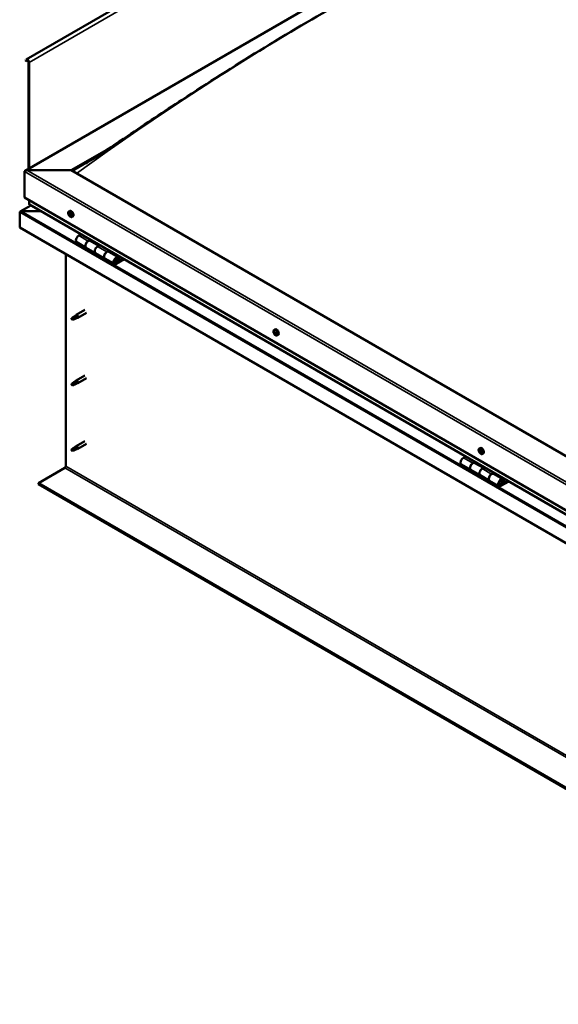
# Model space of a CAD drawing. Units: millimetres. Extents: x -6147 to 24410, y 3077 to 8837.
# Drawn here: x 9420 to 10232, y 3430 to 4914 of the extents above; entities that cross this region are included whole.
import ezdxf

# ---------------------------------------------------------------- set-up
doc = ezdxf.new("R2010")
doc.units = ezdxf.units.MM
doc.header["$LTSCALE"] = 25
doc.layers.add('Visible (ISO)', color=7, linetype='Continuous', lineweight=50)
doc.layers.add('Visible Narrow (ISO)', color=7, linetype='Continuous', lineweight=35)

msp = doc.modelspace()

# ---------------------------------------------------------------- linework, layer by layer
at = {"layer": 'Visible (ISO)'}
for p, q in [((10985.3, 5751.7), (9429.6, 4853.6)), ((9427.8, 4686), (10240, 5154.9)), ((9429.2, 4853.2), (9428.6, 4852.2)), ((9429.5, 4851.1), (9428.6, 4852.2)), ((9429.5, 4851.1), (9431.4, 4852.2)), ((9429.5, 4851.1), (9430.2, 4852.1)), ((9432.8, 4849.7), (9432.8, 4688.9)), ((9433.9, 4849.1), (9433.9, 4689.5)), ((9497.5, 4686.6), (9553.8, 4719.2)), ((9498.6, 4686), (9539.3, 4709.6)), ((9426.8, 4645.8), (9426.8, 4684.6)), ((9426.8, 4684.6), (9426.8, 4645.8)), ((9430.3, 4686.6), (9497.5, 4686.6)), ((9497.5, 4686.6), (9430.3, 4686.6)), ((10805.6, 3931.4), (9497.5, 4686.6)), ((9426.8, 4645.8), (10805.6, 3849.7)), ((9436.4, 4633.8), (9420.5, 4624.7)), ((9433.9, 4635.6), (9433.9, 4641.7)), ((9433.9, 4641.7), (9433.9, 4635.6)), ((10805.6, 3843.3), (9434.3, 4635)), ((9419.7, 4623.8), (9419.7, 4623.8)), ((9419.7, 4600.5), (9419.7, 4623.8)), ((9419.7, 4623.8), (9419.7, 4623.8)), ((9419.7, 4623.8), (9419.7, 4623.8)), ((9419.7, 4623.7), (9419.7, 4600.5)), ((9419.7, 4600.5), (9419.7, 4623.7)), ((9422, 4625), (9451.7, 4625)), ((9451.7, 4625), (9422, 4625)), ((9493.8, 4624.7), (9495.1, 4625.4)), ((9494.6, 4621.5), (9495.2, 4621.8)), ((9495.8, 4618.5), (9496.6, 4618.9)), ((9498.5, 4616.4), (9499.9, 4617.2)), ((9419.7, 4600.5), (9419.7, 4600.5)), ((10805.6, 3800.3), (9419.7, 4600.5)), ((9512.1, 4590.1), (9508.8, 4588.2)), ((9505.8, 4578.1), (9520, 4570)), ((9534.1, 4561.8), (9520, 4570)), ((9523, 4580.1), (9526.2, 4582)), ((9538.9, 4572.9), (9526, 4580.4)), ((9527.6, 4581.1), (9526.1, 4580.3)), ((9526.5, 4580.5), (9526.9, 4580.3)), ((9526.8, 4579.9), (9526.9, 4580.3)), ((9526.9, 4580.3), (9528.2, 4580.5)), ((9527.4, 4581), (9528.2, 4580.5)), ((9528.2, 4580.5), (9527.9, 4579.3)), ((9540.3, 4573.8), (9537.1, 4571.9)), ((9489.4, 4240.6), (9489.4, 4560.3)), ((9534.1, 4561.8), (9548.2, 4553.7)), ((9551.2, 4563.7), (9554.5, 4565.6)), ((9568.4, 4555.9), (9554.2, 4564)), ((9555.9, 4564.8), (9554.4, 4563.9)), ((9554.8, 4564.2), (9555.1, 4564)), ((9555, 4563.6), (9555.1, 4564)), ((9555.1, 4564), (9556.5, 4564.2)), ((9555.6, 4564.7), (9556.5, 4564.2)), ((9556.5, 4564.2), (9556.1, 4562.9)), ((9570.6, 4551.4), (9569.4, 4554.7)), ((9562.4, 4545.5), (9548.2, 4553.7)), ((9575.7, 4553.4), (9565.4, 4547.4)), ((9577.1, 4552.6), (9565.4, 4545.8)), ((9569.3, 4550.1), (9567, 4551.4)), ((9568, 4553.3), (9569.3, 4550.1)), ((9569.3, 4550.1), (9570.6, 4551.4)), ((9503.5, 4466.8), (9499.4, 4464.5)), ((9502.6, 4467), (9504.7, 4468.6)), ((9505.3, 4468.1), (9503.5, 4466.8)), ((9517.9, 4476.2), (9504.8, 4468.7)), ((9520.3, 4472.1), (9507.2, 4464.5)), ((9499.4, 4464.5), (9498.6, 4462.3)), ((9499.4, 4461.1), (9498.6, 4462.3)), ((9500.7, 4461.9), (9499.4, 4461.1)), ((9505.2, 4463.7), (9507.1, 4464.5)), ((9803.1, 4446), (9804.5, 4446.8)), ((9803.3, 4441.8), (9804.4, 4442.4)), ((9804.2, 4442.9), (9804.7, 4443.2)), ((9805, 4439.9), (9805.8, 4440.3)), ((9805.9, 4441), (9805.9, 4441)), ((9807.9, 4437.8), (9809.2, 4438.6)), ((9517.9, 4377.4), (9504.8, 4369.9)), ((9499.4, 4365.7), (9498.6, 4363.5)), ((9499.4, 4362.3), (9498.6, 4363.5)), ((9503.5, 4368), (9499.4, 4365.7)), ((9500.7, 4363.1), (9499.4, 4362.3)), ((9502.6, 4368.2), (9504.7, 4369.8)), ((9505.3, 4369.3), (9503.5, 4368)), ((9505.2, 4364.9), (9507.1, 4365.7)), ((9520.3, 4373.3), (9507.2, 4365.7)), ((9517.9, 4278.6), (9504.8, 4271.1)), ((9520.3, 4274.5), (9507.2, 4266.9)), ((9499.4, 4266.9), (9498.6, 4264.7)), ((9499.4, 4263.5), (9498.6, 4264.7)), ((9503.5, 4269.2), (9499.4, 4266.9)), ((9500.7, 4264.3), (9499.4, 4263.5)), ((9502.6, 4269.4), (9504.7, 4271)), ((9505.3, 4270.5), (9503.5, 4269.2)), ((9505.2, 4266.1), (9507.1, 4266.9)), ((10112.5, 4267.4), (10113.8, 4268.2)), ((10112.6, 4263.3), (10113.8, 4263.9)), ((10113.6, 4264.3), (10114.1, 4264.5)), ((10114.2, 4261.3), (10115.1, 4261.8)), ((10115.2, 4262.3), (10115.4, 4262.3)), ((10117.3, 4259.2), (10118.6, 4260)), ((10085.6, 4243.4), (10099.8, 4235.2)), ((10091.9, 4255.4), (10088.6, 4253.5)), ((10102.8, 4245.3), (10106, 4247.2)), ((10118.7, 4238.2), (10105.8, 4245.6)), ((10107.4, 4246.4), (10106, 4245.5)), ((10106.3, 4245.7), (10106.7, 4245.5)), ((10106.6, 4245.1), (10106.7, 4245.5)), ((10106.7, 4245.5), (10108, 4245.7)), ((10107.2, 4246.2), (10108, 4245.7)), ((10108, 4245.7), (10107.7, 4244.5)), ((9448, 4215.1), (9488, 4238.2)), ((10113.9, 4227.1), (10099.8, 4235.2)), ((10120.2, 4239), (10116.9, 4237.1)), ((10131.1, 4229), (10134.3, 4230.9)), ((10148.2, 4221.1), (10134.1, 4229.3)), ((10135.7, 4230), (10134.2, 4229.2)), ((10134.6, 4229.4), (10135, 4229.2)), ((10134.9, 4228.8), (10135, 4229.2)), ((10135, 4229.2), (10136.3, 4229.4)), ((10135.5, 4229.9), (10136.3, 4229.4)), ((10136.3, 4229.4), (10136, 4228.2)), ((10805.6, 3431.3), (9448, 4215.1)), ((9448, 4215.1), (9448, 4213.9)), ((9448, 4213.9), (10805.6, 3430)), ((10113.9, 4227.1), (10128.1, 4218.9)), ((10142.2, 4210.7), (10128.1, 4218.9)), ((10155.5, 4218.6), (10145.2, 4212.7)), ((10156.9, 4217.8), (10145.2, 4211)), ((10149.1, 4215.3), (10146.9, 4216.6)), ((10147.9, 4218.6), (10149.1, 4215.3)), ((10149.1, 4215.3), (10150.4, 4216.6)), ((10150.4, 4216.6), (10149.2, 4219.9))]:
    msp.add_line(p, q, dxfattribs=at)
for centre in [(9500.6, 4623.1), (9810, 4444.5), (10119.4, 4265.9)]:
    msp.add_arc(centre, 8, 204.1421, 215.8579, dxfattribs=at)
for centre, major_axis, start_param, end_param in [((9431.4, 4850.5), (-1.75, 3.03), 3.926991, 6.544985), ((9431.4, 4850.5), (-1, 1.73), 3.926991, 6.544985), ((9430.3, 4684.6), (3.54, 0), 1.570796, 3.141593), ((9430.3, 4684.6), (3.54, 0), 1.570796, 3.141593), ((9435.3, 4635.6), (-1.41, 0), 0, 0.785398), ((9435.3, 4635.6), (-1.41, 0), 0, 0.785398), ((9422, 4623.7), (-2.26, 0), 4.712389, 6.220645), ((9422, 4623.7), (-2.26, 0), 4.712389, 6.220645), ((9420.9, 4623), (0.8, -1.39), 3.86445, 3.926991), ((9420.8, 4624.3), (-0.8, -1.39), 5.435246, 5.497787), ((9495.2, 4620), (-1.1, 1.91), 0.479064, 1.33168), ((9494, 4621.2), (0.225, -0.39), 4.019714, 4.861305), ((9495.2, 4620), (-1.1, 1.91), 5.715052, 6.567668), ((9494, 4621.2), (-0.225, 0.39), 5.32702, 6.16861), ((9493.5, 4620.7), (0.394, -0.682), 0.091032, 1.719712), ((9494.2, 4619.7), (-0.225, 0.39), 0.091032, 0.932622), ((9494.2, 4622.2), (0.394, -0.682), 5.32702, 6.9557), ((9494.2, 4619.7), (0.225, -0.39), 5.066912, 5.908502), ((9495.2, 4620), (-1.1, 1.91), 1.526262, 2.378877), ((9494.5, 4618.6), (-0.394, 0.682), 4.279822, 5.908502), ((9495.1, 4621.5), (-0.225, 0.39), 6.114109, 6.9557), ((9494.7, 4621.4), (0.394, -0.682), 0.091032, 1.710573), ((9495.3, 4620.4), (-0.225, 0.39), 0.091032, 2.76691), ((9497.5, 4621.3), (-2.37, 4.11), 3.141593, 6.283185), ((9495.4, 4618.4), (0.225, -0.39), 4.279822, 5.121412), ((9495.2, 4620), (1.1, -1.91), 1.526262, 2.378877), ((9495.1, 4621.5), (-0.225, 0.39), 4.279822, 5.121412), ((9495.9, 4621.4), (0.394, -0.682), 4.279822, 5.908502), ((9495.7, 4619.2), (-0.394, 0.682), 4.279822, 5.908502), ((9495.2, 4620), (1.1, -1.91), 5.715052, 6.567668), ((9495.4, 4618.4), (0.225, -0.39), 6.114109, 6.9557), ((9496.2, 4617.8), (-0.394, 0.682), 5.32702, 6.9557), ((9496.2, 4620.3), (-0.225, 0.39), 5.066912, 5.908502), ((9496.5, 4619.1), (0.225, -0.39), 4.279822, 5.125225), ((9496.9, 4619.2), (-0.394, 0.682), 0.091032, 1.719712), ((9496.4, 4618.7), (0.225, -0.39), 5.32702, 6.16861), ((9495.2, 4620), (1.1, -1.91), 0.479064, 1.33168), ((9496.2, 4620.3), (0.225, -0.39), 0.091032, 0.932622), ((9496.4, 4618.7), (-0.225, 0.39), 4.019714, 4.861305), ((9508.8, 4583.3), (-3, -5.2), 3.926991, 6.283185), ((9523, 4575.2), (3, 5.2), 0, 3.141593), ((9523, 4575.2), (-3, -5.2), 3.926991, 6.283923), ((9537.1, 4567), (-3, -5.2), 3.926991, 6.283185), ((9537.1, 4567), (-3, -5.2), 3.926991, 6.283185), ((9551.2, 4558.8), (3, 5.2), 0, 3.141593), ((9551.2, 4558.8), (-3, -5.2), 3.926991, 6.283923), ((9565.4, 4550.7), (3, 5.2), 5.846853, 10.210176), ((9565.4, 4550.7), (-2, -3.46), 2.70526, 7.068583), ((9503.5, 4465.1), (1.02, -1.78), 0.133634, 2.356194), ((9506, 4466.6), (1.2, -2.08), 6.213805, 9.494158), ((9499.4, 4462.8), (1.02, -1.78), 3.861865, 5.497787), ((9499.4, 4462.8), (-1.02, 1.78), 3.861865, 5.497787), ((9804.6, 4441.4), (-1.1, 1.91), 0.3109, 1.163515), ((9803.4, 4441.4), (-0.225, 0.39), 6.206053, 7.047643), ((9803.5, 4442.8), (0.225, -0.39), 3.85155, 4.69314), ((9802.9, 4442.5), (0.394, -0.682), 6.206053, 7.834733), ((9804.6, 4441.4), (-1.1, 1.91), 5.546887, 6.399503), ((9803.5, 4442.8), (-0.225, 0.39), 5.158855, 6.000446), ((9803.4, 4441.4), (0.225, -0.39), 4.898747, 5.740338), ((9804.6, 4441.4), (-1.1, 1.91), 1.358097, 2.210713), ((9803.6, 4440.3), (0.394, -0.682), 0.970065, 2.598745), ((9803.8, 4443.6), (0.394, -0.682), 5.158855, 6.787535), ((9804.6, 4442), (-0.225, 0.39), 0.127965, 2.598745), ((9804.5, 4439.9), (0.225, -0.39), 4.111658, 4.953248), ((9804.6, 4442.8), (-0.225, 0.39), 5.945945, 6.787535), ((9804, 4443.1), (0.394, -0.682), 0, 1.211374), ((9806.9, 4442.7), (-2.38, 4.11), 3.141593, 6.283185), ((9804.5, 4439.9), (0.225, -0.39), 5.945945, 6.787535), ((9804.6, 4441.4), (1.1, -1.91), 5.546887, 6.399503), ((9804.8, 4440.9), (0.394, -0.682), 0.970065, 2.598745), ((9804.6, 4441.4), (1.1, -1.91), 1.358097, 2.210713), ((9804.6, 4442.8), (-0.225, 0.39), 4.111658, 4.953248), ((9805.3, 4439.2), (-0.394, 0.682), 5.158855, 6.787535), ((9805.5, 4442.5), (-0.394, 0.682), 0.970065, 2.598745), ((9805.7, 4440.6), (0.225, -0.39), 4.111658, 5.43001), ((9805.6, 4440), (0.225, -0.39), 5.158855, 6.000446), ((9805.7, 4441.4), (-0.225, 0.39), 4.898747, 5.740338), ((9806.3, 4440.3), (-0.394, 0.682), 6.206053, 7.834733), ((9805.7, 4441.4), (0.225, -0.39), 6.206053, 7.047643), ((9805.6, 4440), (-0.225, 0.39), 3.85155, 4.69314), ((9804.6, 4441.4), (1.1, -1.91), 0.3109, 1.163515), ((9499.4, 4364), (1.02, -1.78), 3.861865, 5.497787), ((9499.4, 4364), (-1.02, 1.78), 3.861865, 5.497787), ((9503.5, 4366.3), (1.02, -1.78), 0.133634, 2.356194), ((9506, 4367.8), (1.2, -2.08), 6.213805, 9.494158), ((9499.4, 4265.2), (1.02, -1.78), 3.861865, 5.497787), ((9499.4, 4265.2), (-1.02, 1.78), 3.861865, 5.497787), ((9503.5, 4267.5), (1.02, -1.78), 0.133634, 2.356194), ((9506, 4269), (1.2, -2.08), 6.213805, 9.494158), ((10113.9, 4262.8), (-1.1, 1.91), 0.248869, 1.101485), ((10112.8, 4262.9), (-0.225, 0.39), 6.144022, 6.985613), ((10112.9, 4264.2), (0.225, -0.39), 3.789519, 4.63111), ((10112.2, 4264), (0.394, -0.682), 6.144022, 7.772702), ((10112.8, 4262.9), (0.225, -0.39), 4.836717, 5.678307), ((10113.9, 4262.8), (-1.1, 1.91), 1.296067, 2.148682), ((10113.9, 4262.8), (-1.1, 1.91), 5.484857, 6.337473), ((10112.9, 4264.2), (-0.225, 0.39), 5.096825, 5.938415), ((10112.9, 4261.8), (0.394, -0.682), 0.908035, 2.536715), ((10113.2, 4265), (0.394, -0.682), 5.096825, 6.725505), ((10113.8, 4261.4), (0.225, -0.39), 4.049627, 4.891217), ((10113.9, 4263.5), (-0.225, 0.39), 0.231103, 2.536715), ((10116.2, 4264.1), (-2.37, 4.11), 3.141593, 6.283185), ((10114.1, 4264.2), (-0.225, 0.39), 5.883914, 6.725505), ((10113.4, 4264.6), (0.394, -0.682), 0, 1.002447), ((10113.8, 4261.4), (0.225, -0.39), 5.883914, 6.725505), ((10113.9, 4262.8), (1.1, -1.91), 5.484857, 6.337473), ((10114.1, 4262.4), (0.394, -0.682), 0.908035, 2.536715), ((10114.6, 4260.6), (-0.394, 0.682), 5.096825, 6.725505), ((10113.9, 4262.8), (1.1, -1.91), 1.296067, 2.148682), ((10114.1, 4264.2), (-0.225, 0.39), 4.049627, 4.891217), ((10114.9, 4263.8), (-0.394, 0.682), 0.908035, 2.536715), ((10114.9, 4262.1), (0.225, -0.39), 4.049627, 5.538562), ((10115, 4261.3), (0.225, -0.39), 5.096825, 5.938415), ((10115.1, 4262.7), (-0.225, 0.39), 4.836717, 5.678307), ((10115.6, 4261.6), (-0.394, 0.682), 6.144022, 7.772702), ((10115, 4261.3), (-0.225, 0.39), 3.789519, 4.63111), ((10113.9, 4262.8), (1.1, -1.91), 0.248869, 1.101485), ((10115.1, 4262.7), (0.225, -0.39), 6.144022, 6.985613), ((10088.6, 4248.6), (-3, -5.2), 3.926991, 6.283185), ((10102.8, 4240.4), (3, 5.2), 0, 3.141593), ((10102.8, 4240.4), (-3, -5.2), 3.926991, 6.283185), ((9488, 4239.8), (-1, -1.73), 0.785398, 2.356194), ((10116.9, 4232.3), (-3, -5.2), 3.926991, 6.283185), ((10116.9, 4232.3), (-3, -5.2), 3.926991, 6.283185), ((10131.1, 4224.1), (3, 5.2), 0, 3.141593), ((10131.1, 4224.1), (-3, -5.2), 3.926991, 6.283185), ((10145.2, 4215.9), (3, 5.2), 5.846853, 10.210176), ((10145.2, 4215.9), (-2, -3.46), 2.70526, 7.068583)]:
    msp.add_ellipse(centre, major_axis=major_axis, ratio=0.57735, start_param=start_param, end_param=end_param, dxfattribs=at)
for points, knots in [([(9532.4, 4705), (9549.3, 4716), (9565.8, 4727.2), (9609.9, 4756.8), (9637.3, 4775.1), (9703.6, 4818.4), (9742.4, 4843.1), (9823.2, 4892.6), (9865.2, 4917.3), (9950, 4965.2), (9992.7, 4988.3), (10077.8, 5032.3), (10120.2, 5053.2), (10181.2, 5082.4), (10200.8, 5091.6), (10219.9, 5101.4), (10221.1, 5102), (10222.4, 5102.7), (10222.6, 5102.8), (10223, 5102.9), (10223.1, 5103), (10223.3, 5103.1), (10223.3, 5103.1), (10223.3, 5103.1), (10223.3, 5103.1), (10223.3, 5103.1), (10223.3, 5103.1), (10223.3, 5103.1)], [0, 0, 0, 0, 6.874825, 6.874825, 18.436204, 18.436204, 34.879854, 34.879854, 52.688186, 52.688186, 70.842889, 70.842889, 88.947687, 88.947687, 97.356089, 97.356089, 97.904048, 97.904048, 98.00679, 98.00679, 98.092892, 98.092892, 98.114477, 98.114477, 98.119862, 98.119862, 98.121374, 98.121374, 98.121374, 98.121374]), ([(9520.2, 4697.2), (9520.2, 4697.2), (9520.2, 4697.2), (9520.2, 4697.2), (9520.2, 4697.2), (9520.2, 4697.2), (9520.2, 4697.2), (9520.2, 4697.2), (9520.2, 4697.2), (9520.2, 4697.3), (9520.2, 4697.3), (9520.3, 4697.3), (9520.3, 4697.3), (9520.4, 4697.4), (9520.6, 4697.5), (9521.6, 4698.1), (9522.5, 4698.7), (9524.5, 4700), (9525.6, 4700.7), (9528.6, 4702.6), (9530.5, 4703.8), (9532.4, 4705)], [197.582247, 197.582247, 197.582247, 197.582247, 197.583714, 197.583714, 197.586415, 197.586415, 197.589123, 197.589123, 197.591832, 197.591832, 197.597317, 197.597317, 197.608246, 197.608246, 197.651931, 197.651931, 197.998653, 197.998653, 198.438374, 198.438374, 199.194621, 199.194621, 199.194621, 199.194621]), ([(9493.3, 4619.9), (9493.2, 4620.2), (9493, 4620.6), (9492.8, 4621.4), (9492.8, 4621.8), (9492.7, 4622.6), (9492.8, 4622.9), (9492.9, 4623.6), (9493, 4623.8), (9493.3, 4624.3), (9493.6, 4624.5), (9493.8, 4624.7)], [1.60484, 1.60484, 1.60484, 1.60484, 1.883825, 1.883825, 2.162811, 2.162811, 2.441796, 2.441796, 2.720782, 2.720782, 2.999767, 2.999767, 2.999767, 2.999767]), ([(9493.7, 4621.4), (9493.7, 4621.4), (9493.7, 4621.5), (9493.7, 4621.6), (9493.8, 4621.6), (9493.8, 4621.6), (9493.8, 4621.6), (9493.8, 4621.6)], [0.17438702, 0.17438702, 0.17438702, 0.17438702, 0.18896797, 0.18896797, 0.20586323, 0.20586323, 0.21737851, 0.21737851, 0.21737851, 0.21737851]), ([(9494.1, 4619.4), (9494, 4619.5), (9494, 4619.5), (9493.9, 4619.6), (9493.9, 4619.7), (9493.9, 4619.8), (9493.9, 4619.8), (9493.9, 4619.8)], [0.17438702, 0.17438702, 0.17438702, 0.17438702, 0.18896797, 0.18896797, 0.20586323, 0.20586323, 0.21737852, 0.21737852, 0.21737852, 0.21737852]), ([(9498.5, 4616.4), (9498.3, 4616.3), (9498, 4616.2), (9497.4, 4616.2), (9497.1, 4616.2), (9496.5, 4616.4), (9496.2, 4616.6), (9495.6, 4617), (9495.3, 4617.2), (9494.7, 4617.8), (9494.4, 4618.1), (9494.2, 4618.4)], [6.14136, 6.14136, 6.14136, 6.14136, 6.420345, 6.420345, 6.699331, 6.699331, 6.978316, 6.978316, 7.257302, 7.257302, 7.536287, 7.536287, 7.536287, 7.536287]), ([(9494.9, 4621.9), (9494.9, 4622), (9494.9, 4622), (9495, 4621.9), (9495.1, 4621.9), (9495.1, 4621.9), (9495.1, 4621.8), (9495.2, 4621.8)], [0.17438702, 0.17438702, 0.17438702, 0.17438702, 0.18896797, 0.18896797, 0.20586323, 0.20586323, 0.21737851, 0.21737851, 0.21737851, 0.21737851]), ([(9495.5, 4618), (9495.5, 4618), (9495.5, 4618), (9495.4, 4618.1), (9495.4, 4618.1), (9495.3, 4618.1), (9495.3, 4618.1), (9495.2, 4618.2)], [0.17438702, 0.17438702, 0.17438702, 0.17438702, 0.18896797, 0.18896797, 0.20586323, 0.20586323, 0.21737852, 0.21737852, 0.21737852, 0.21737852]), ([(9496.4, 4620.5), (9496.4, 4620.5), (9496.4, 4620.5), (9496.5, 4620.4), (9496.5, 4620.3), (9496.5, 4620.2), (9496.5, 4620.2), (9496.5, 4620.2)], [0.17438702, 0.17438702, 0.17438702, 0.17438702, 0.18896797, 0.18896797, 0.20586323, 0.20586323, 0.21737852, 0.21737852, 0.21737852, 0.21737852]), ([(9496.7, 4618.6), (9496.7, 4618.5), (9496.7, 4618.5), (9496.7, 4618.4), (9496.7, 4618.4), (9496.6, 4618.4), (9496.6, 4618.3), (9496.6, 4618.3)], [0.17438702, 0.17438702, 0.17438702, 0.17438702, 0.18896797, 0.18896797, 0.20586323, 0.20586323, 0.21737852, 0.21737852, 0.21737852, 0.21737852]), ([(9562.9, 4547.7), (9562.9, 4547.7), (9563, 4547.7), (9563.3, 4547.7), (9563.6, 4547.7), (9564.2, 4547.9), (9564.5, 4548), (9565.1, 4548.4), (9565.4, 4548.7), (9566, 4549.3), (9566.2, 4549.6), (9566.6, 4550.4), (9566.8, 4550.7), (9567.1, 4551.5), (9567.2, 4551.9), (9567.2, 4552.6), (9567.2, 4553), (9567.1, 4553.7), (9567, 4554), (9566.7, 4554.3), (9566.7, 4554.3), (9566.7, 4554.3)], [0.923843, 0.923843, 0.923843, 0.923843, 0.99245, 0.99245, 1.275856, 1.275856, 1.603156, 1.603156, 1.945171, 1.945171, 2.284478, 2.284478, 2.621844, 2.621844, 2.960749, 2.960749, 3.30275, 3.30275, 3.633096, 3.633096, 3.684957, 3.684957, 3.684957, 3.684957]), ([(9497.9, 4463.7), (9498.2, 4463.9), (9498.4, 4464), (9499.2, 4464.6), (9499.7, 4465), (9500.8, 4465.8), (9501.4, 4466.2), (9502.1, 4466.6), (9502.2, 4466.7), (9502.3, 4466.8)], [1.0296095, 1.0296095, 1.0296095, 1.0296095, 1.1266468, 1.1266468, 1.3399415, 1.3399415, 1.5532361, 1.5532361, 1.5988171, 1.5988171, 1.5988171, 1.5988171]), ([(9502.3, 4466.8), (9502.5, 4467), (9502.7, 4467.1), (9503.2, 4467.5), (9503.5, 4467.7), (9504.1, 4468), (9504.5, 4468.1), (9504.9, 4468.2), (9505, 4468.2), (9505.2, 4468.2), (9505.3, 4468.1), (9505.3, 4468.1)], [0.9722954, 0.9722954, 0.9722954, 0.9722954, 1.054543, 1.054543, 1.1645704, 1.1645704, 1.2620554, 1.2620554, 1.289972, 1.289972, 1.3178886, 1.3178886, 1.3178886, 1.3178886]), ([(9500.8, 4461.8), (9501.1, 4462), (9501.3, 4462.1), (9502.1, 4462.4), (9502.6, 4462.6), (9503.6, 4463), (9504, 4463.2), (9504.5, 4463.4), (9504.5, 4463.4), (9504.6, 4463.4)], [1.0298299, 1.0298299, 1.0298299, 1.0298299, 1.1268672, 1.1268672, 1.3401618, 1.3401618, 1.5534565, 1.5534565, 1.5990374, 1.5990374, 1.5990374, 1.5990374]), ([(9504.6, 4463.4), (9504.8, 4463.5), (9504.9, 4463.5), (9505.1, 4463.6), (9505.1, 4463.6), (9505.2, 4463.7)], [0.9725494, 0.9725494, 0.9725494, 0.9725494, 1.0547969, 1.0547969, 1.0865436, 1.0865436, 1.0865436, 1.0865436]), ([(9802.7, 4441.2), (9802.5, 4441.6), (9802.4, 4442), (9802.2, 4442.8), (9802.1, 4443.2), (9802.1, 4444), (9802.1, 4444.3), (9802.3, 4444.9), (9802.4, 4445.2), (9802.7, 4445.7), (9802.9, 4445.9), (9803.1, 4446)], [1.436675, 1.436675, 1.436675, 1.436675, 1.715661, 1.715661, 1.994646, 1.994646, 2.273632, 2.273632, 2.552617, 2.552617, 2.831603, 2.831603, 2.831603, 2.831603]), ([(9803.3, 4441.2), (9803.2, 4441.2), (9803.2, 4441.2), (9803.2, 4441.4), (9803.1, 4441.4), (9803.1, 4441.5), (9803.1, 4441.5), (9803.1, 4441.6)], [0.17438702, 0.17438702, 0.17438702, 0.17438702, 0.18896797, 0.18896797, 0.20586323, 0.20586323, 0.21737852, 0.21737852, 0.21737852, 0.21737852]), ([(9803.2, 4443), (9803.2, 4443), (9803.2, 4443.1), (9803.2, 4443.1), (9803.3, 4443.2), (9803.3, 4443.2), (9803.3, 4443.2), (9803.3, 4443.2)], [0.17438702, 0.17438702, 0.17438702, 0.17438702, 0.18896797, 0.18896797, 0.20586323, 0.20586323, 0.21737851, 0.21737851, 0.21737851, 0.21737851]), ([(9807.9, 4437.8), (9807.7, 4437.7), (9807.4, 4437.6), (9806.8, 4437.6), (9806.5, 4437.6), (9805.9, 4437.8), (9805.6, 4438), (9804.9, 4438.3), (9804.6, 4438.6), (9804, 4439.2), (9803.8, 4439.5), (9803.5, 4439.8)], [5.973195, 5.973195, 5.973195, 5.973195, 6.252181, 6.252181, 6.531166, 6.531166, 6.810152, 6.810152, 7.089137, 7.089137, 7.368123, 7.368123, 7.368123, 7.368123]), ([(9804.6, 4439.5), (9804.6, 4439.5), (9804.6, 4439.5), (9804.5, 4439.6), (9804.5, 4439.6), (9804.4, 4439.7), (9804.4, 4439.7), (9804.3, 4439.7)], [0.17438702, 0.17438702, 0.17438702, 0.17438702, 0.18896797, 0.18896797, 0.20586323, 0.20586323, 0.21737852, 0.21737852, 0.21737852, 0.21737852]), ([(9804.5, 4443.2), (9804.5, 4443.2), (9804.6, 4443.2), (9804.6, 4443.2), (9804.7, 4443.2), (9804.7, 4443.1), (9804.8, 4443.1), (9804.8, 4443)], [0.17438702, 0.17438702, 0.17438702, 0.17438702, 0.18896797, 0.18896797, 0.20586323, 0.20586323, 0.21737851, 0.21737851, 0.21737851, 0.21737851]), ([(9806, 4439.8), (9806, 4439.7), (9805.9, 4439.7), (9805.9, 4439.6), (9805.9, 4439.6), (9805.8, 4439.6), (9805.8, 4439.6), (9805.8, 4439.6)], [0.17438702, 0.17438702, 0.17438702, 0.17438702, 0.18896797, 0.18896797, 0.20586323, 0.20586323, 0.21737852, 0.21737852, 0.21737852, 0.21737852]), ([(9805.9, 4441.6), (9805.9, 4441.6), (9805.9, 4441.5), (9806, 4441.4), (9806, 4441.4), (9806, 4441.3), (9806, 4441.2), (9806, 4441.2)], [0.17438702, 0.17438702, 0.17438702, 0.17438702, 0.18896797, 0.18896797, 0.20586323, 0.20586323, 0.21737852, 0.21737852, 0.21737852, 0.21737852]), ([(9497.9, 4364.9), (9498.2, 4365.1), (9498.4, 4365.2), (9499.2, 4365.8), (9499.7, 4366.2), (9500.8, 4367), (9501.4, 4367.4), (9502.1, 4367.9), (9502.2, 4367.9), (9502.3, 4368)], [1.0296095, 1.0296095, 1.0296095, 1.0296095, 1.1266468, 1.1266468, 1.3399415, 1.3399415, 1.5532361, 1.5532361, 1.5988171, 1.5988171, 1.5988171, 1.5988171]), ([(9500.8, 4363), (9501.1, 4363.2), (9501.3, 4363.3), (9502.1, 4363.6), (9502.6, 4363.8), (9503.6, 4364.2), (9504, 4364.4), (9504.5, 4364.6), (9504.5, 4364.6), (9504.6, 4364.7)], [1.0298299, 1.0298299, 1.0298299, 1.0298299, 1.1268672, 1.1268672, 1.3401618, 1.3401618, 1.5534565, 1.5534565, 1.5990374, 1.5990374, 1.5990374, 1.5990374]), ([(9502.3, 4368), (9502.5, 4368.2), (9502.7, 4368.3), (9503.2, 4368.7), (9503.5, 4368.9), (9504.1, 4369.2), (9504.5, 4369.3), (9504.9, 4369.4), (9505, 4369.4), (9505.2, 4369.4), (9505.3, 4369.3), (9505.3, 4369.3)], [0.9722954, 0.9722954, 0.9722954, 0.9722954, 1.054543, 1.054543, 1.1645704, 1.1645704, 1.2620554, 1.2620554, 1.289972, 1.289972, 1.3178886, 1.3178886, 1.3178886, 1.3178886]), ([(9504.6, 4364.7), (9504.8, 4364.7), (9504.9, 4364.7), (9505.1, 4364.8), (9505.1, 4364.8), (9505.2, 4364.9)], [0.9725494, 0.9725494, 0.9725494, 0.9725494, 1.0547969, 1.0547969, 1.0865436, 1.0865436, 1.0865436, 1.0865436]), ([(9497.9, 4266.1), (9498.2, 4266.3), (9498.4, 4266.4), (9499.2, 4267), (9499.7, 4267.4), (9500.8, 4268.2), (9501.4, 4268.6), (9502.1, 4269.1), (9502.2, 4269.1), (9502.3, 4269.2)], [1.0296095, 1.0296095, 1.0296095, 1.0296095, 1.1266468, 1.1266468, 1.3399415, 1.3399415, 1.5532361, 1.5532361, 1.5988171, 1.5988171, 1.5988171, 1.5988171]), ([(9500.8, 4264.2), (9501.1, 4264.4), (9501.3, 4264.5), (9502.1, 4264.8), (9502.6, 4265.1), (9503.6, 4265.4), (9504, 4265.6), (9504.5, 4265.8), (9504.5, 4265.8), (9504.6, 4265.9)], [1.0298299, 1.0298299, 1.0298299, 1.0298299, 1.1268672, 1.1268672, 1.3401618, 1.3401618, 1.5534565, 1.5534565, 1.5990374, 1.5990374, 1.5990374, 1.5990374]), ([(9502.3, 4269.2), (9502.5, 4269.4), (9502.7, 4269.5), (9503.2, 4269.9), (9503.5, 4270.1), (9504.1, 4270.4), (9504.5, 4270.5), (9504.9, 4270.6), (9505, 4270.6), (9505.2, 4270.6), (9505.3, 4270.5), (9505.3, 4270.5)], [0.9722954, 0.9722954, 0.9722954, 0.9722954, 1.054543, 1.054543, 1.1645704, 1.1645704, 1.2620554, 1.2620554, 1.289972, 1.289972, 1.3178886, 1.3178886, 1.3178886, 1.3178886]), ([(9504.6, 4265.9), (9504.8, 4265.9), (9504.9, 4266), (9505.1, 4266), (9505.1, 4266), (9505.2, 4266.1)], [0.9725494, 0.9725494, 0.9725494, 0.9725494, 1.0547969, 1.0547969, 1.0865436, 1.0865436, 1.0865436, 1.0865436]), ([(10112.1, 4262.6), (10111.9, 4263), (10111.7, 4263.4), (10111.5, 4264.2), (10111.5, 4264.6), (10111.5, 4265.3), (10111.5, 4265.7), (10111.6, 4266.3), (10111.7, 4266.6), (10112.1, 4267.1), (10112.3, 4267.3), (10112.5, 4267.4)], [1.374645, 1.374645, 1.374645, 1.374645, 1.65363, 1.65363, 1.932616, 1.932616, 2.211601, 2.211601, 2.490587, 2.490587, 2.769572, 2.769572, 2.769572, 2.769572]), ([(10112.6, 4262.7), (10112.5, 4262.7), (10112.5, 4262.8), (10112.5, 4262.9), (10112.5, 4262.9), (10112.4, 4263), (10112.4, 4263), (10112.4, 4263.1)], [0.17438702, 0.17438702, 0.17438702, 0.17438702, 0.18896797, 0.18896797, 0.20586323, 0.20586323, 0.21737852, 0.21737852, 0.21737852, 0.21737852]), ([(10112.6, 4264.5), (10112.6, 4264.5), (10112.6, 4264.5), (10112.6, 4264.6), (10112.7, 4264.6), (10112.7, 4264.6), (10112.7, 4264.6), (10112.8, 4264.6)], [0.17438702, 0.17438702, 0.17438702, 0.17438702, 0.18896797, 0.18896797, 0.20586323, 0.20586323, 0.21737851, 0.21737851, 0.21737851, 0.21737851]), ([(10117.3, 4259.2), (10117, 4259.1), (10116.7, 4259), (10116.2, 4259), (10115.9, 4259), (10115.2, 4259.2), (10114.9, 4259.3), (10114.3, 4259.7), (10114, 4260), (10113.4, 4260.6), (10113.1, 4260.9), (10112.9, 4261.2)], [5.911165, 5.911165, 5.911165, 5.911165, 6.19015, 6.19015, 6.469136, 6.469136, 6.748121, 6.748121, 7.027107, 7.027107, 7.306092, 7.306092, 7.306092, 7.306092]), ([(10113.9, 4261), (10113.9, 4261), (10113.8, 4261), (10113.8, 4261), (10113.7, 4261.1), (10113.7, 4261.1), (10113.6, 4261.2), (10113.6, 4261.2)], [0.17438702, 0.17438702, 0.17438702, 0.17438702, 0.18896797, 0.18896797, 0.20586323, 0.20586323, 0.21737852, 0.21737852, 0.21737852, 0.21737852]), ([(10113.9, 4264.6), (10114, 4264.6), (10114, 4264.6), (10114.1, 4264.5), (10114.1, 4264.5), (10114.2, 4264.4), (10114.2, 4264.4), (10114.2, 4264.3)], [0.17438702, 0.17438702, 0.17438702, 0.17438702, 0.18896797, 0.18896797, 0.20586323, 0.20586323, 0.21737851, 0.21737851, 0.21737851, 0.21737851]), ([(10115.3, 4261.1), (10115.3, 4261), (10115.3, 4261), (10115.2, 4261), (10115.2, 4260.9), (10115.1, 4260.9), (10115.1, 4260.9), (10115.1, 4260.9)], [0.17438702, 0.17438702, 0.17438702, 0.17438702, 0.18896797, 0.18896797, 0.20586323, 0.20586323, 0.21737852, 0.21737852, 0.21737852, 0.21737852]), ([(10115.3, 4262.9), (10115.3, 4262.8), (10115.3, 4262.8), (10115.4, 4262.7), (10115.4, 4262.6), (10115.4, 4262.5), (10115.4, 4262.5), (10115.4, 4262.5)], [0.17438702, 0.17438702, 0.17438702, 0.17438702, 0.18896797, 0.18896797, 0.20586323, 0.20586323, 0.21737852, 0.21737852, 0.21737852, 0.21737852]), ([(10142.7, 4213), (10142.8, 4213), (10142.8, 4212.9), (10143.2, 4212.9), (10143.4, 4212.9), (10144, 4213.1), (10144.3, 4213.3), (10144.9, 4213.7), (10145.2, 4213.9), (10145.8, 4214.5), (10146, 4214.9), (10146.5, 4215.6), (10146.6, 4216), (10146.9, 4216.7), (10147, 4217.1), (10147.1, 4217.9), (10147.1, 4218.2), (10146.9, 4218.9), (10146.8, 4219.2), (10146.6, 4219.5), (10146.5, 4219.5), (10146.5, 4219.6)], [0.923253, 0.923253, 0.923253, 0.923253, 0.99245, 0.99245, 1.275856, 1.275856, 1.603156, 1.603156, 1.945171, 1.945171, 2.284478, 2.284478, 2.621844, 2.621844, 2.960749, 2.960749, 3.30275, 3.30275, 3.633096, 3.633096, 3.685547, 3.685547, 3.685547, 3.685547])]:
    msp.add_open_spline(points, degree=3, knots=knots, dxfattribs=at)
for points in [[(9498.6, 4462.3), (9498.4, 4462.7), (9498.2, 4463.2), (9497.9, 4463.7)], [(9498.6, 4462.3), (9499.3, 4462.2), (9500.1, 4462), (9500.8, 4461.8)], [(9498.6, 4363.5), (9498.4, 4363.9), (9498.2, 4364.4), (9497.9, 4364.9)], [(9498.6, 4363.5), (9499.3, 4363.4), (9500.1, 4363.2), (9500.8, 4363)], [(9498.6, 4264.7), (9498.4, 4265.1), (9498.2, 4265.6), (9497.9, 4266.1)], [(9498.6, 4264.7), (9499.3, 4264.6), (9500.1, 4264.4), (9500.8, 4264.2)]]:
    msp.add_open_spline(points, degree=3, dxfattribs=at)
at = {"layer": 'Visible Narrow (ISO)'}
for p, q in [((10989.5, 5747.3), (9433.9, 4849.1)), ((10240, 5154.1), (9430.3, 4686.6)), ((9430.2, 4852.1), (9429.2, 4853.2)), ((9430.7, 4852.4), (9430.2, 4852.1)), ((9433.9, 4849.1), (9432.8, 4849.7)), ((10805.6, 3888.5), (9426.8, 4684.6)), ((9430.3, 4686.6), (10805.6, 3892.6)), ((9436.8, 4633.6), (9422, 4625)), ((10805.6, 3843.6), (9433.9, 4635.6)), ((9419.7, 4623.7), (10805.6, 3823.5)), ((9422, 4625), (10805.6, 3826.1)), ((9493.8, 4621.1), (9494.5, 4621.4)), ((9493.9, 4620.1), (9495.1, 4620.7)), ((9494.3, 4619.3), (9495.5, 4619.9)), ((9494.7, 4621.8), (9495, 4621.9)), ((9495.1, 4618.5), (9496.2, 4619.1)), ((9496.3, 4618.4), (9496.7, 4618.6)), ((9508.8, 4588.2), (9523, 4580.1)), ((9537.1, 4571.9), (9551.2, 4563.7)), ((9564.4, 4548), (9565.4, 4547.4)), ((9568, 4553.3), (9566.9, 4554)), ((9803.3, 4442.7), (9803.8, 4443)), ((9803.5, 4441), (9804.7, 4441.6)), ((9804.2, 4440.1), (9805.3, 4440.7)), ((9804.3, 4443.1), (9804.5, 4443.2)), ((9805.5, 4439.7), (9805.9, 4439.9)), ((9805.9, 4441), (9805.9, 4441)), ((10112.7, 4264.1), (10113.1, 4264.4)), ((10112.8, 4262.5), (10114, 4263.1)), ((10113.5, 4261.5), (10114.6, 4262.2)), ((10113.8, 4264.4), (10114, 4264.6)), ((10114.8, 4261), (10115.2, 4261.3)), ((10115.3, 4262.3), (10115.3, 4262.3)), ((10088.6, 4253.5), (10102.8, 4245.3)), ((9488, 4238.2), (10845.6, 3454.3)), ((9489.4, 4240.6), (10847, 3456.8)), ((10116.9, 4237.1), (10131.1, 4229)), ((10144.2, 4213.2), (10145.2, 4212.7)), ((10147.9, 4218.6), (10146.8, 4219.2))]:
    msp.add_line(p, q, dxfattribs=at)
for centre, major_axis, start_param, end_param in [((9875.8, 1499.3), (-2096.3, -3630.9), 3.801442, 4.05222), ((9496.1, 4620.5), (-2.33, 4.04), 1.746665, 7.678113), ((9496.2, 4620.5), (-2.37, 4.11), 3.141593, 6.283185), ((9564.7, 4551.1), (1.7, 2.94), 2.887222, 6.537556), ((9805.4, 4441.9), (-2.33, 4.04), 1.746665, 7.678113), ((9805.5, 4441.9), (-2.37, 4.11), 3.141593, 6.283185), ((10114.8, 4263.3), (-2.33, 4.04), 1.746665, 7.678113), ((10114.9, 4263.3), (-2.38, 4.11), 3.141593, 6.283185), ((10144.5, 4216.3), (1.7, 2.94), 2.885062, 6.539716)]:
    msp.add_ellipse(centre, major_axis=major_axis, ratio=0.57735, start_param=start_param, end_param=end_param, dxfattribs=at)

doc.saveas('drawing.dxf')
